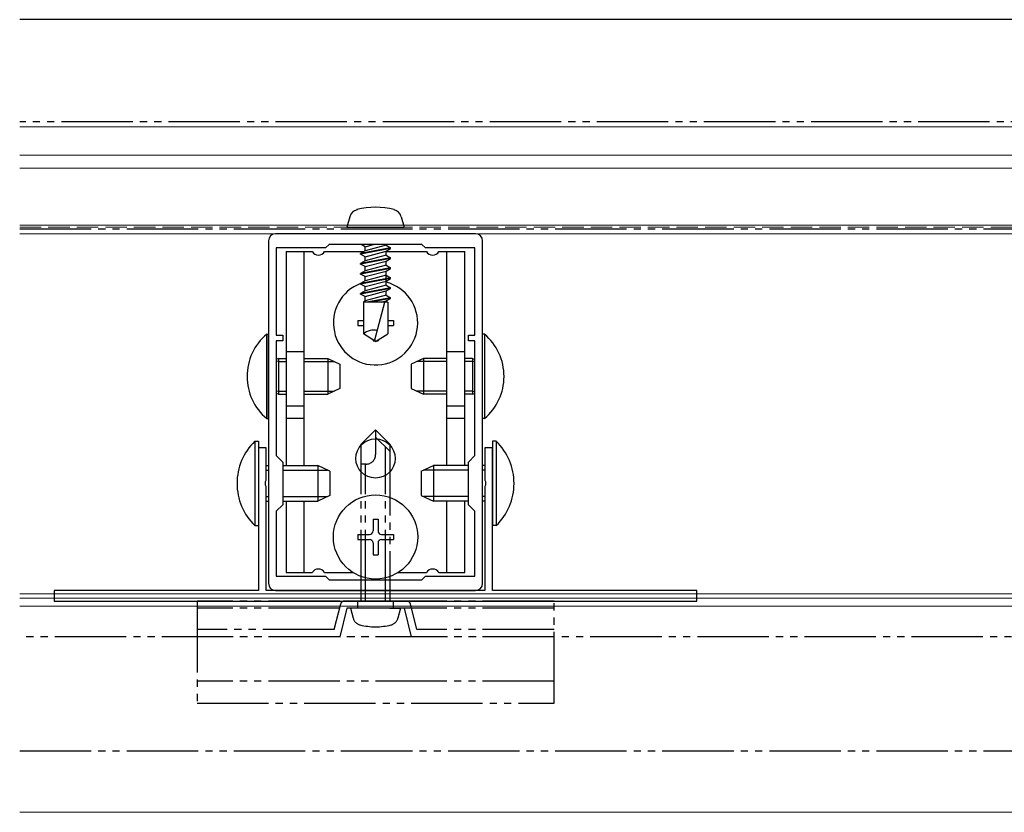
# Model space of a CAD drawing. Extents: x 210 to 2310, y 252 to 3372.
# Drawn here: x 1858 to 1996, y 790 to 901 of the extents above; entities that cross this region are included whole.
import ezdxf

# ---------------------------------------------------------------- set-up
doc = ezdxf.new("R2010")
doc.units = 0
doc.linetypes.add('YDIVIDE_1', pattern=[15, 10, -1, 1, -1, 1, -1])
doc.linetypes.add('YHIDDEN_1', pattern=[4, 3, -1])
for name, color, linetype, lineweight in [('YKK_11', 7, 'CONTINUOUS', 30), ('YKK_12', 2, 'CONTINUOUS', 13), ('YKK_13', 4, 'CONTINUOUS', 30)]:
    doc.layers.add(name, color=color, linetype=linetype, lineweight=lineweight)

msp = doc.modelspace()

# ---------------------------------------------------------------- linework, layer by layer
at = {"layer": 'YKK_11', "linetype": 'ByBlock', "lineweight": -2, "ltscale": 0.5}
for p, q in [((1893.12, 870.33), (1893.12, 822.33)), ((1922.12, 871.33), (1894.12, 871.33)), ((1923.12, 822.33), (1923.12, 870.33)), ((1901.12, 869.33), (1894.22, 869.33)), ((1894.22, 869.33), (1894.22, 857.13)), ((1901.62, 869.83), (1901.12, 869.33)), ((1914.62, 869.83), (1901.62, 869.83)), ((1915.12, 869.33), (1914.62, 869.83)), ((1922.02, 869.33), (1915.12, 869.33)), ((1922.02, 857.13), (1922.02, 869.33)), ((1894.22, 857.13), (1895.12, 857.13)), ((1895.12, 857.13), (1895.12, 856.33)), ((1921.12, 856.33), (1921.12, 857.13)), ((1921.12, 857.13), (1922.02, 857.13)), ((1895.12, 856.33), (1894.22, 856.33)), ((1894.22, 856.33), (1894.22, 840.23)), ((1922.02, 856.33), (1921.12, 856.33)), ((1922.02, 840.23), (1922.02, 856.33)), ((1892.82, 841.33), (1891.72, 841.33)), ((1891.72, 841.33), (1891.72, 821.33)), ((1892.82, 836.79), (1892.82, 841.33)), ((1924.52, 841.33), (1923.42, 841.33)), ((1923.42, 841.33), (1923.42, 836.79)), ((1924.52, 821.33), (1924.52, 841.33)), ((1894.22, 840.23), (1895.12, 839.33)), ((1921.12, 839.33), (1922.02, 840.23)), ((1895.12, 839.33), (1895.12, 833.33)), ((1921.12, 833.33), (1921.12, 839.33)), ((1892.7, 836.61), (1892.82, 836.79)), ((1892.7, 836.06), (1892.7, 836.61)), ((1892.82, 835.88), (1892.7, 836.06)), ((1892.82, 821.33), (1892.82, 835.88)), ((1923.42, 836.79), (1923.54, 836.61)), ((1923.54, 836.06), (1923.42, 835.88)), ((1923.42, 835.88), (1923.42, 821.33)), ((1923.54, 836.61), (1923.54, 836.06)), ((1895.12, 833.33), (1894.22, 832.43)), ((1922.02, 832.43), (1921.12, 833.33)), ((1894.22, 832.43), (1894.22, 823.33)), ((1922.02, 823.33), (1922.02, 832.43)), ((1922.02, 832.43), (1922.02, 832.43)), ((1894.22, 823.33), (1901.12, 823.33)), ((1901.12, 823.33), (1901.62, 822.83)), ((1914.62, 822.83), (1915.12, 823.33)), ((1915.12, 823.33), (1922.02, 823.33)), ((1922.02, 823.33), (1922.02, 823.33)), ((1901.62, 822.83), (1914.62, 822.83)), ((1891.72, 821.33), (1863.12, 821.33)), ((1863.12, 821.33), (1863.12, 819.83)), ((1923.42, 821.33), (1892.82, 821.33)), ((1894.12, 821.33), (1922.12, 821.33)), ((1953.12, 821.33), (1924.52, 821.33)), ((1953.12, 819.83), (1953.12, 821.33)), ((1863.12, 819.83), (1953.12, 819.83))]:
    msp.add_line(p, q, dxfattribs=at)
for centre, start, end in [((1894.12, 870.33), 90, 180), ((1922.12, 870.33), 0, 90), ((1894.12, 822.33), 180, 270), ((1922.12, 822.33), 270, 360)]:
    msp.add_arc(centre, 1, start, end, dxfattribs=at)
at = {"layer": 'YKK_12'}
for p, q in [((1858.28, 886.33), (2029.12, 886.33)), ((1858.28, 882.33), (2029.12, 882.33)), ((1858.28, 880.53), (2029.12, 880.53)), ((1858.28, 872.53), (2029.12, 872.53)), ((1858.28, 871.33), (2029.12, 871.33)), ((1858.28, 820.83), (2028.12, 820.83)), ((2028.12, 820.23), (1858.28, 820.23)), ((2066.12, 819.13), (1858.28, 819.13)), ((2066.12, 790.23), (1858.28, 790.23))]:
    msp.add_line(p, q, dxfattribs=at)
at = {"layer": 'YKK_12', "linetype": 'YHIDDEN_1'}
msp.add_line((1858.28, 872.23), (2029.12, 872.23), dxfattribs=at)
at = {"layer": 'YKK_13', "ltscale": 10}
msp.add_line((2002.12, 901.33), (1858.28, 901.33), dxfattribs=at)
at = {"layer": 'YKK_13', "linetype": 'YDIVIDE_1'}
for p, q in [((2024.12, 887.03), (1858.28, 887.03)), ((1858.28, 872.03), (2024.12, 872.03)), ((1906.12, 841.83), (1908.12, 843.83)), ((1910.12, 841.83), (1908.12, 843.83)), ((1908.12, 843.83), (1908.12, 840.36)), ((1910.12, 840.83), (1908.12, 842.83)), ((1906.12, 819.83), (1906.12, 841.83)), ((1909.52, 819.83), (1909.52, 841.43)), ((1910.12, 841.83), (1910.12, 819.83)), ((1906.79, 839.03), (1906.12, 839.03)), ((1906.72, 819.83), (1906.72, 839.03)), ((1933.12, 819.83), (1883.12, 819.83)), ((1883.12, 819.83), (1883.12, 805.53)), ((1902.34, 815.83), (1903.24, 819.45)), ((1912.51, 819.83), (1903.73, 819.83)), ((1905.62, 818.83), (1905.62, 819.83)), ((1910.62, 818.83), (1910.62, 819.83)), ((1913.9, 815.83), (1913, 819.45)), ((1933.12, 805.53), (1933.12, 819.83)), ((1933.12, 818.83), (1883.12, 818.83)), ((1904.12, 818.83), (1903.12, 814.83)), ((1912.12, 818.83), (1904.12, 818.83)), ((1906.12, 818.83), (1904.62, 818.83)), ((1904.62, 818.83), (1905, 817.42)), ((1910.12, 818.83), (1906.12, 818.83)), ((1910.12, 818.83), (1906.12, 818.83)), ((1910.12, 818.83), (1911.62, 818.83)), ((1911.62, 818.83), (1911.24, 817.42)), ((1912.12, 818.83), (1913.12, 814.83)), ((1902.34, 815.83), (1883.12, 815.83)), ((1933.12, 815.83), (1913.9, 815.83)), ((2068.2, 814.83), (1858.28, 814.83)), ((1933.12, 814.83), (1883.12, 814.83)), ((1933.12, 808.63), (1883.12, 808.63)), ((1883.12, 805.53), (1933.12, 805.53)), ((1858.28, 798.83), (2068.2, 798.83))]:
    msp.add_line(p, q, dxfattribs=at)
at = {"layer": 'YKK_13'}
for p, q in [((1904.52, 873.71), (1904.12, 872.23)), ((1911.72, 873.71), (1912.12, 872.23)), ((1904.12, 872.23), (1912.12, 872.23)), ((1895.62, 868.83), (1899.25, 868.83)), ((1895.62, 868.83), (1895.62, 838.83)), ((1898.12, 838.83), (1898.12, 868.83)), ((1900.99, 868.83), (1906.47, 868.83)), ((1910.22, 869.36), (1906.02, 868.57)), ((1910.22, 869.26), (1906.02, 868.47)), ((1906.65, 868.93), (1906.02, 868.57)), ((1906.65, 869.51), (1906.09, 869.83)), ((1906.65, 869.51), (1907.85, 869.83)), ((1909.6, 869.72), (1906.65, 868.93)), ((1906.65, 868.93), (1906.65, 869.51)), ((1906.65, 868.11), (1909.6, 868.9)), ((1909.6, 869.72), (1909.6, 869.83)), ((1909.6, 869.72), (1910.22, 869.36)), ((1909.6, 868.9), (1910.22, 869.26)), ((1909.6, 868.32), (1909.6, 868.9)), ((1909.6, 868.83), (1915.25, 868.83)), ((1910.22, 869.26), (1910.22, 869.36)), ((1916.99, 868.83), (1920.62, 868.83)), ((1918.12, 838.83), (1918.12, 868.83)), ((1920.62, 838.83), (1920.62, 868.83)), ((1906.02, 868.47), (1906.02, 868.57)), ((1906.65, 868.11), (1906.02, 868.47)), ((1910.22, 867.96), (1906.02, 867.17)), ((1910.22, 867.86), (1906.02, 867.07)), ((1906.65, 867.53), (1906.02, 867.17)), ((1909.6, 868.32), (1906.65, 867.53)), ((1906.65, 867.53), (1906.65, 868.11)), ((1906.65, 866.71), (1909.6, 867.5)), ((1909.6, 868.32), (1910.22, 867.96)), ((1909.6, 867.5), (1910.22, 867.86)), ((1909.6, 866.92), (1909.6, 867.5)), ((1910.22, 867.86), (1910.22, 867.96)), ((1906.02, 867.07), (1906.02, 867.17)), ((1906.65, 866.71), (1906.02, 867.07)), ((1910.22, 866.56), (1906.02, 865.77)), ((1910.22, 866.46), (1906.02, 865.67)), ((1906.65, 866.13), (1906.02, 865.77)), ((1909.6, 866.92), (1906.65, 866.13)), ((1906.65, 866.13), (1906.65, 866.71)), ((1906.65, 865.31), (1909.6, 866.1)), ((1909.6, 866.92), (1910.22, 866.56)), ((1909.6, 866.1), (1910.22, 866.46)), ((1909.6, 864.12), (1909.6, 866.1)), ((1910.22, 866.46), (1910.22, 866.56)), ((1906.02, 865.67), (1906.02, 865.77)), ((1906.65, 865.31), (1906.02, 865.67)), ((1910.22, 865.16), (1906.02, 864.37)), ((1910.22, 865.06), (1906.02, 864.27)), ((1906.65, 864.73), (1906.02, 864.37)), ((1909.6, 865.52), (1906.65, 864.73)), ((1906.65, 864.73), (1906.65, 865.31)), ((1906.65, 863.91), (1909.6, 864.7)), ((1909.6, 865.52), (1910.22, 865.16)), ((1909.6, 864.7), (1910.22, 865.06)), ((1910.22, 865.06), (1910.22, 865.16)), ((1906.02, 864.27), (1906.02, 864.37)), ((1906.65, 863.91), (1906.02, 864.27)), ((1910.22, 863.76), (1906.02, 862.97)), ((1910.22, 863.66), (1906.02, 862.87)), ((1906.65, 863.33), (1906.02, 862.97)), ((1909.6, 864.12), (1906.65, 863.33)), ((1906.65, 863.33), (1906.65, 863.91)), ((1909.6, 864.12), (1910.22, 863.76)), ((1909.6, 863.3), (1910.22, 863.66)), ((1910.22, 863.66), (1910.22, 863.76)), ((1906.02, 862.87), (1906.02, 862.97)), ((1906.65, 862.51), (1906.02, 862.87)), ((1906.65, 862.51), (1909.6, 863.3)), ((1909.6, 862.72), (1906.65, 861.93)), ((1906.65, 861.93), (1906.65, 862.51)), ((1910.22, 862.36), (1906.88, 861.73)), ((1910.22, 862.26), (1907.41, 861.73)), ((1909.6, 862.72), (1909.6, 863.3)), ((1909.6, 862.72), (1910.22, 862.36)), ((1909.6, 861.9), (1910.22, 862.26)), ((1910.22, 862.26), (1910.22, 862.36)), ((1906.65, 861.93), (1906.42, 861.73)), ((1906.42, 861.73), (1906.42, 857.29)), ((1909.82, 861.73), (1906.42, 861.73)), ((1908.02, 856.45), (1909.44, 861.73)), ((1908.97, 861.73), (1909.6, 861.9)), ((1909.6, 861.73), (1909.6, 861.9)), ((1909.82, 861.73), (1909.82, 857.29)), ((1905.62, 859.18), (1905.62, 858.48)), ((1905.62, 859.18), (1906.42, 859.18)), ((1909.82, 859.18), (1910.62, 859.18)), ((1910.62, 859.18), (1910.62, 858.48)), ((1905.62, 858.48), (1906.42, 858.48)), ((1909.82, 858.48), (1910.62, 858.48)), ((1892.87, 857.23), (1893.12, 857.23)), ((1892.87, 857.23), (1892.87, 845.43)), ((1893.12, 845.43), (1893.12, 857.23)), ((1908.12, 856.23), (1906.42, 857.29)), ((1907.77, 856.45), (1907.77, 856.33)), ((1908.12, 856.23), (1909.82, 857.29)), ((1908.47, 856.45), (1908.47, 856.33)), ((1923.12, 845.43), (1923.12, 857.23)), ((1923.37, 857.23), (1923.12, 857.23)), ((1923.37, 857.23), (1923.37, 845.43)), ((1907.77, 856.33), (1907.96, 856.33)), ((1908.28, 856.33), (1908.47, 856.33)), ((1894.52, 853.83), (1894.22, 853.72)), ((1894.52, 853.83), (1894.52, 848.83)), ((1894.52, 853.83), (1895.62, 853.83)), ((1895.62, 854.83), (1898.12, 854.83)), ((1898.12, 853.83), (1901.42, 853.83)), ((1901.42, 853.83), (1903.12, 853.03)), ((1901.42, 853.83), (1901.42, 848.83)), ((1914.82, 853.83), (1913.12, 853.03)), ((1918.12, 853.83), (1914.82, 853.83)), ((1914.82, 853.83), (1914.82, 848.83)), ((1918.12, 854.83), (1920.62, 854.83)), ((1921.72, 853.83), (1920.62, 853.83)), ((1921.72, 853.83), (1921.72, 848.83)), ((1921.72, 853.83), (1922.02, 853.72)), ((1894.52, 853.4), (1894.22, 853.46)), ((1894.52, 853.4), (1895.62, 853.4)), ((1898.12, 853.4), (1902.34, 853.4)), ((1903.12, 853.03), (1903.12, 849.63)), ((1913.12, 853.03), (1913.12, 849.63)), ((1918.12, 853.4), (1913.9, 853.4)), ((1921.72, 853.4), (1920.62, 853.4)), ((1921.72, 853.4), (1922.02, 853.46)), ((1903.12, 849.63), (1901.42, 848.83)), ((1913.12, 849.63), (1914.82, 848.83)), ((1894.52, 849.26), (1894.22, 849.2)), ((1894.52, 848.83), (1894.22, 848.94)), ((1894.52, 849.26), (1895.62, 849.26)), ((1894.52, 848.83), (1895.62, 848.83)), ((1898.12, 849.26), (1902.34, 849.26)), ((1898.12, 848.83), (1901.42, 848.83)), ((1918.12, 849.26), (1913.9, 849.26)), ((1918.12, 848.83), (1914.82, 848.83)), ((1921.72, 849.26), (1920.62, 849.26)), ((1921.72, 848.83), (1920.62, 848.83)), ((1921.72, 849.26), (1922.02, 849.2)), ((1921.72, 848.83), (1922.02, 848.94)), ((1895.62, 847.19), (1898.12, 847.19)), ((1918.12, 847.19), (1920.62, 847.19)), ((1892.87, 845.43), (1893.12, 845.43)), ((1895.62, 845.46), (1898.12, 845.46)), ((1918.12, 845.46), (1920.62, 845.46)), ((1923.37, 845.43), (1923.12, 845.43)), ((1891.21, 842.23), (1891.72, 842.23)), ((1891.21, 842.23), (1891.21, 830.43)), ((1891.72, 842.23), (1891.72, 830.43)), ((1924.52, 842.23), (1924.52, 830.43)), ((1925.03, 842.23), (1924.52, 842.23)), ((1925.03, 842.23), (1925.03, 830.43)), ((1892.82, 838.83), (1893.12, 838.83)), ((1895.12, 838.83), (1900.02, 838.83)), ((1900.02, 838.83), (1900.02, 833.83)), ((1901.72, 838.03), (1900.02, 838.83)), ((1914.52, 838.03), (1916.22, 838.83)), ((1916.22, 838.83), (1916.22, 833.83)), ((1921.12, 838.83), (1916.22, 838.83)), ((1923.42, 838.83), (1923.12, 838.83)), ((1892.82, 838.18), (1893.12, 838.18)), ((1895.12, 838.18), (1901.41, 838.18)), ((1901.72, 838.03), (1901.72, 834.63)), ((1914.52, 838.03), (1914.52, 834.63)), ((1921.12, 838.18), (1914.83, 838.18)), ((1923.42, 838.18), (1923.12, 838.18)), ((1892.82, 834.49), (1893.12, 834.49)), ((1895.12, 834.49), (1901.41, 834.49)), ((1901.72, 834.63), (1900.02, 833.83)), ((1914.52, 834.63), (1916.22, 833.83)), ((1921.12, 834.49), (1914.83, 834.49)), ((1923.42, 834.49), (1923.12, 834.49)), ((1892.82, 833.83), (1893.12, 833.83)), ((1895.12, 833.83), (1900.02, 833.83)), ((1895.62, 833.83), (1895.62, 823.83)), ((1898.12, 823.83), (1898.12, 833.83)), ((1921.12, 833.83), (1916.22, 833.83)), ((1918.12, 823.83), (1918.12, 833.83)), ((1920.62, 823.83), (1920.62, 833.83)), ((1923.42, 833.83), (1923.12, 833.83)), ((1891.21, 830.43), (1891.72, 830.43)), ((1907.77, 831.33), (1908.47, 831.33)), ((1907.77, 831.33), (1907.77, 829.68)), ((1908.47, 831.33), (1908.47, 829.68)), ((1925.03, 830.43), (1924.52, 830.43)), ((1905.62, 829.18), (1905.62, 828.48)), ((1905.62, 829.18), (1907.27, 829.18)), ((1908.97, 829.18), (1910.62, 829.18)), ((1910.62, 829.18), (1910.62, 828.48)), ((1905.62, 828.48), (1907.27, 828.48)), ((1907.77, 827.98), (1907.77, 826.33)), ((1908.47, 827.98), (1908.47, 826.33)), ((1908.97, 828.48), (1910.62, 828.48)), ((1907.77, 826.33), (1908.47, 826.33)), ((1895.62, 823.83), (1899.25, 823.83)), ((1900.99, 823.83), (1904.99, 823.83)), ((1911.25, 823.83), (1915.25, 823.83)), ((1916.99, 823.83), (1920.62, 823.83))]:
    msp.add_line(p, q, dxfattribs=at)
for centre, radius in [((1908.12, 839.83), 2.75), ((1908.12, 828.83), 5.9)]:
    msp.add_circle(centre, radius, dxfattribs=at)
for centre, radius, start, end in [((1905.87, 873.34), 1.4, 104.3233, 165), ((1908.12, 864.53), 10.5, 75.6767, 104.3233), ((1910.37, 873.34), 1.4, 15, 75.6767), ((1900.12, 869.33), 1, 210, 330), ((1916.12, 869.33), 1, 210, 330), ((1908.12, 858.83), 5.9, 110.8506, 75.5225), ((1907.96, 855.32), 2.5, 80.3134, 128.0135), ((1897.82, 851.33), 7.7, 129.9831, 230.0169), ((1908.22, 856.4), 0.2, 165, 238), ((1918.42, 851.33), 7.7, 309.9831, 50.0169), ((1896.95, 836.33), 8.23, 134.2189, 225.7811), ((1919.29, 836.33), 8.23, 314.2189, 45.7811), ((1907.27, 829.68), 0.5, 270, 0), ((1908.97, 829.68), 0.5, 180, 270), ((1907.27, 827.98), 0.5, 0, 90), ((1908.97, 827.98), 0.5, 90, 180), ((1900.12, 823.33), 1, 30, 150), ((1916.12, 823.33), 1, 30, 150)]:
    msp.add_arc(centre, radius, start, end, dxfattribs=at)
at = {"layer": 'YKK_13', "linetype": 'YDIVIDE_1'}
for centre, radius, start, end in [((1906.79, 840.36), 1.33, 270, 0), ((1903.73, 819.33), 0.5, 90, 165.9638), ((1912.51, 819.33), 0.5, 14.0362, 90), ((1906.25, 817.76), 1.3, 195, 255.9647), ((1908.12, 825.23), 9, 255.9647, 284.0353), ((1909.99, 817.76), 1.3, 284.0353, 345)]:
    msp.add_arc(centre, radius, start, end, dxfattribs=at)

doc.saveas('drawing.dxf')
